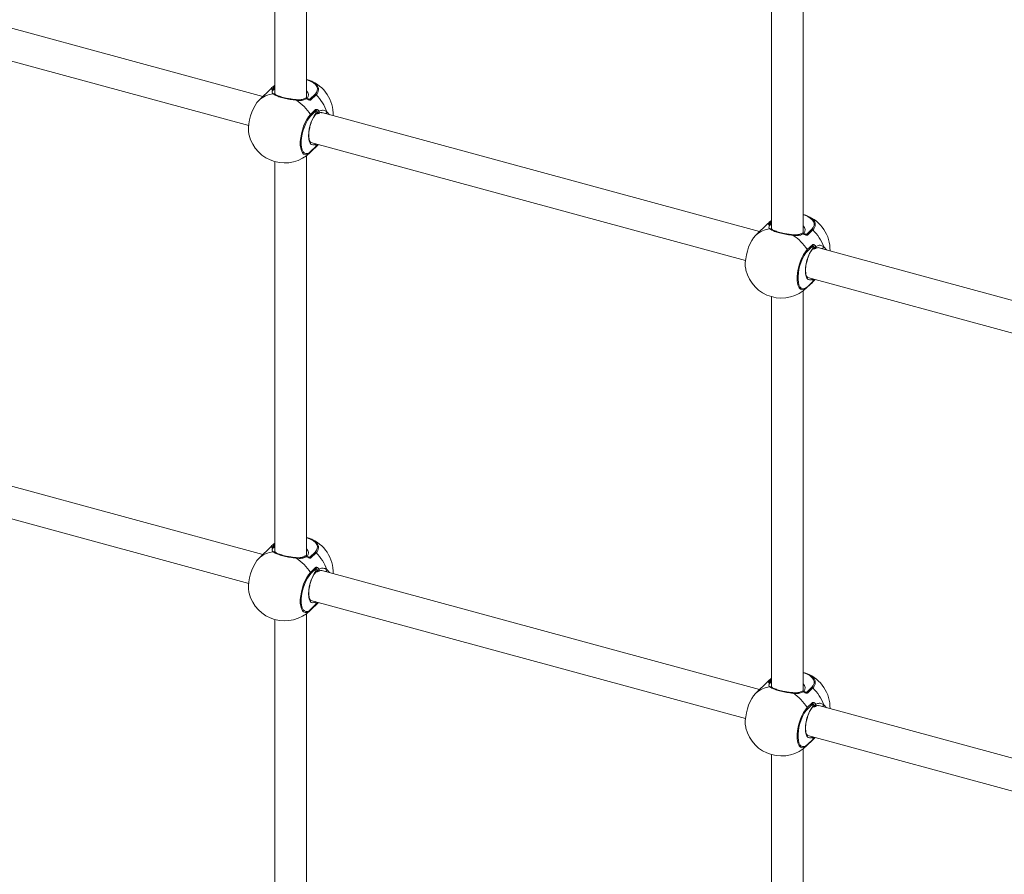
# Model space of a CAD drawing. Units: millimetres. Extents: x -7897 to 13424, y -455 to 9355.
# Drawn here: x 5875 to 6373, y 1611 to 2043 of the extents above; entities that cross this region are included whole.
import ezdxf

# ---------------------------------------------------------------- set-up
doc = ezdxf.new("R2010")
doc.units = ezdxf.units.MM

msp = doc.modelspace()

# ---------------------------------------------------------------- linework, layer by layer
at = {"color": 7, "linetype": 'Continuous', "lineweight": 15}
for p, q in [((6019.68, 2003.99), (6019.68, 2205.61)), ((6003.68, 2202.64), (6003.68, 2005.41)), ((6270.85, 1935.72), (6270.85, 2137.35)), ((6254.85, 2134.38), (6254.85, 1937.14)), ((5997.61, 2004.1), (5776.34, 2064.24)), ((5770.79, 2049.16), (5990.47, 1989.46)), ((6001.79, 2008.19), (5995.72, 2002.26)), ((5995.56, 2002.1), (5995.72, 2002.26)), ((6014.24, 2002.54), (6014.23, 2002.54)), ((6020.06, 2003.15), (6021.43, 2002.78)), ((6021.43, 2002.78), (6024, 2005.28)), ((6024.53, 2004.96), (6021.96, 2002.46)), ((6021.74, 1994.98), (6024.3, 1997.49)), ((6024.48, 1996.93), (6021.91, 1994.42)), ((6024.48, 1995.59), (6024.48, 1996.93)), ((6248.78, 1935.84), (6027.52, 1995.97)), ((6021.57, 1975.79), (6025.75, 1979.87)), ((6024.3, 1978.46), (6021.74, 1975.95)), ((6021.91, 1976.42), (6024.48, 1978.92)), ((6021.96, 1980.9), (6241.65, 1921.2)), ((6019.68, 1772.55), (6019.68, 1974.18)), ((6021.74, 1975.95), (6021.57, 1975.79)), ((6003.68, 1971.2), (6003.68, 1773.97)), ((6252.97, 1939.92), (6246.9, 1934)), ((6272.61, 1934.51), (6275.17, 1937.02)), ((6275.71, 1936.7), (6273.14, 1934.2)), ((6246.73, 1933.83), (6246.9, 1934)), ((6265.42, 1934.28), (6265.41, 1934.28)), ((6271.23, 1934.89), (6272.61, 1934.51)), ((6272.91, 1926.72), (6275.48, 1929.22)), ((6275.65, 1928.66), (6273.09, 1926.16)), ((6275.65, 1927.33), (6275.65, 1928.66)), ((6499.96, 1867.57), (6278.69, 1927.71)), ((6273.14, 1912.64), (6492.82, 1852.93)), ((6272.74, 1907.52), (6276.93, 1911.61)), ((6272.91, 1907.69), (6272.74, 1907.52)), ((6275.48, 1910.19), (6272.91, 1907.69)), ((6273.09, 1908.16), (6275.65, 1910.66)), ((6254.85, 1902.94), (6254.85, 1705.71)), ((6270.85, 1704.29), (6270.85, 1905.91)), ((5997.61, 1772.67), (5776.34, 1832.8)), ((5770.79, 1817.73), (5990.47, 1758.02)), ((6001.79, 1776.75), (5995.72, 1770.83)), ((6021.43, 1771.34), (6024, 1773.85)), ((6024.53, 1773.53), (6021.96, 1771.02)), ((5995.56, 1770.66), (5995.72, 1770.83)), ((6014.24, 1771.11), (6014.23, 1771.11)), ((6020.06, 1771.71), (6021.43, 1771.34)), ((6021.74, 1763.55), (6024.3, 1766.05)), ((6024.48, 1765.49), (6021.91, 1762.98)), ((6024.48, 1764.16), (6024.48, 1765.49)), ((6248.78, 1704.4), (6027.52, 1764.54)), ((6021.57, 1744.35), (6025.75, 1748.44)), ((6021.91, 1744.98), (6024.48, 1747.49)), ((6021.96, 1749.47), (6241.65, 1689.76)), ((6019.68, 1541.12), (6019.68, 1742.74)), ((6021.74, 1744.52), (6021.57, 1744.35)), ((6024.3, 1747.02), (6021.74, 1744.52)), ((6003.68, 1739.77), (6003.68, 1542.54)), ((6252.97, 1708.49), (6246.9, 1702.57)), ((6246.73, 1702.4), (6246.9, 1702.57)), ((6265.42, 1702.84), (6265.41, 1702.85)), ((6271.23, 1703.45), (6272.61, 1703.08)), ((6272.61, 1703.08), (6275.17, 1705.58)), ((6275.71, 1705.27), (6273.14, 1702.76)), ((6272.91, 1695.28), (6275.48, 1697.79)), ((6275.65, 1697.23), (6273.09, 1694.72)), ((6275.65, 1695.89), (6275.65, 1697.23)), ((6499.96, 1636.14), (6278.69, 1696.27)), ((6272.74, 1676.09), (6276.93, 1680.17)), ((6275.48, 1678.76), (6272.91, 1676.25)), ((6273.09, 1676.72), (6275.65, 1679.23)), ((6273.14, 1681.2), (6492.82, 1621.5)), ((6270.85, 1472.85), (6270.85, 1674.48)), ((6272.91, 1676.25), (6272.74, 1676.09)), ((6254.85, 1671.51), (6254.85, 1474.27))]:
    msp.add_line(p, q, dxfattribs=at)
at = {"color": 8, "linetype": 'Continuous', "lineweight": 15}
for p, q in [((6002.33, 2007.8), (6003.68, 2009.11)), ((6003.68, 2008.62), (6002.86, 2007.82)), ((6002.86, 2007.82), (6003.38, 2007.68)), ((6019.92, 2003.17), (6020.06, 2003.15)), ((6030, 1996.43), (6031.39, 1994.92)), ((6024.48, 1978.92), (6024.48, 1980.22)), ((6253.5, 1939.53), (6254.85, 1940.85)), ((6254.85, 1940.36), (6254.03, 1939.56)), ((6254.03, 1939.56), (6254.55, 1939.42)), ((6271.09, 1934.9), (6271.23, 1934.89)), ((6281.18, 1928.17), (6282.57, 1926.65)), ((6275.65, 1910.66), (6275.65, 1911.95)), ((6002.33, 1776.36), (6003.68, 1777.68)), ((6003.68, 1777.19), (6002.86, 1776.39)), ((6002.86, 1776.39), (6003.38, 1776.25)), ((6019.92, 1771.73), (6020.06, 1771.71)), ((6030, 1765), (6031.39, 1763.48)), ((6024.48, 1747.49), (6024.48, 1748.78)), ((6253.5, 1708.1), (6254.85, 1709.41)), ((6254.85, 1708.92), (6254.03, 1708.12)), ((6254.03, 1708.12), (6254.55, 1707.98)), ((6271.09, 1703.47), (6271.23, 1703.45)), ((6281.18, 1696.73), (6282.57, 1695.22)), ((6275.65, 1679.23), (6275.65, 1680.52))]:
    msp.add_line(p, q, dxfattribs=at)
at = {"color": 8, "linetype": 'Continuous', "lineweight": 15, "flags": 128}
for points in [[(6024, 2005.28), (6024.74, 2006.2), (6025.14, 2007.18), (6025.19, 2008.18), (6024.88, 2009.16), (6024.22, 2010.1), (6023.24, 2010.96), (6021.97, 2011.71), (6020.45, 2012.33), (6019.68, 2012.57)], [(6014.47, 2002.26), (6014.41, 2002.4), (6014.34, 2002.5), (6014.27, 2002.54), (6014.24, 2002.54)], [(6019.76, 2003.24), (6019.76, 2003.24), (6019.77, 2003.22), (6019.78, 2003.18), (6019.77, 2003.13), (6019.75, 2003.06), (6019.72, 2002.98)], [(6275.17, 1937.02), (6275.92, 1937.94), (6276.32, 1938.91), (6276.36, 1939.91), (6276.05, 1940.9), (6275.39, 1941.84), (6274.41, 1942.7), (6273.14, 1943.45), (6271.62, 1944.07), (6270.85, 1944.31)], [(6265.64, 1934), (6265.59, 1934.14), (6265.52, 1934.23), (6265.44, 1934.28), (6265.42, 1934.28)], [(6270.94, 1934.97), (6270.94, 1934.97), (6270.95, 1934.95), (6270.95, 1934.92), (6270.94, 1934.87), (6270.92, 1934.8), (6270.89, 1934.72)], [(6024, 1773.85), (6024.74, 1774.77), (6025.14, 1775.74), (6025.19, 1776.74), (6024.88, 1777.73), (6024.22, 1778.67), (6023.24, 1779.53), (6021.97, 1780.28), (6020.45, 1780.9), (6019.68, 1781.13)], [(6014.47, 1770.83), (6014.41, 1770.97), (6014.34, 1771.06), (6014.27, 1771.11), (6014.24, 1771.11)], [(6019.76, 1771.8), (6019.76, 1771.8), (6019.77, 1771.78), (6019.78, 1771.75), (6019.77, 1771.7), (6019.75, 1771.63), (6019.72, 1771.55)], [(6275.17, 1705.58), (6275.92, 1706.5), (6276.32, 1707.48), (6276.36, 1708.48), (6276.05, 1709.46), (6275.39, 1710.4), (6274.41, 1711.26), (6273.14, 1712.01), (6271.62, 1712.63), (6270.85, 1712.87)], [(6265.64, 1702.56), (6265.59, 1702.7), (6265.52, 1702.8), (6265.44, 1702.84), (6265.42, 1702.84)], [(6270.94, 1703.54), (6270.94, 1703.54), (6270.95, 1703.52), (6270.95, 1703.48), (6270.94, 1703.43), (6270.92, 1703.37), (6270.89, 1703.28)]]:
    msp.add_lwpolyline(points, dxfattribs=at)
at = {"color": 7, "linetype": 'Continuous', "lineweight": 15, "flags": 128}
for points in [[(5995.56, 2002.1), (5994.6, 2001.01), (5993.69, 1999.63), (5992.83, 1998.01), (5992.07, 1996.21), (5991.42, 1994.28), (5990.92, 1992.3), (5990.57, 1990.32), (5990.4, 1988.43), (5990.4, 1986.67), (5990.57, 1985.12), (5990.7, 1984.55)], [(6021.74, 1975.95), (6020.78, 1975.19), (6019.86, 1974.77), (6019.01, 1974.72), (6018.25, 1975.03), (6017.6, 1975.7), (6017.1, 1976.7), (6016.75, 1978), (6016.58, 1979.56), (6016.58, 1981.31), (6016.75, 1983.21), (6017.1, 1985.18), (6017.6, 1987.17), (6018.25, 1989.09), (6019.01, 1990.9), (6019.86, 1992.51), (6020.78, 1993.89), (6021.74, 1994.98)], [(6021.91, 1994.42), (6021.01, 1993.39), (6020.14, 1992.08), (6019.33, 1990.55), (6018.61, 1988.85), (6018, 1987.03), (6017.53, 1985.15), (6017.2, 1983.28), (6017.03, 1981.49), (6017.03, 1979.83), (6017.2, 1978.36), (6017.53, 1977.13), (6018, 1976.18), (6018.61, 1975.55), (6019.33, 1975.25), (6020.14, 1975.3), (6021.01, 1975.69), (6021.91, 1976.42)], [(6024.48, 1980.26), (6023.63, 1979.77), (6022.83, 1979.65), (6022.12, 1979.91), (6021.54, 1980.54), (6021.11, 1981.51), (6020.84, 1982.77), (6020.75, 1984.28), (6020.84, 1985.97), (6021.11, 1987.76), (6021.54, 1989.57), (6022.12, 1991.34), (6022.83, 1992.98), (6023.63, 1994.41), (6024.48, 1995.59)], [(6246.73, 1933.83), (6245.78, 1932.74), (6244.86, 1931.36), (6244, 1929.75), (6243.24, 1927.94), (6242.6, 1926.02), (6242.09, 1924.03), (6241.75, 1922.06), (6241.57, 1920.16), (6241.57, 1918.41), (6241.75, 1916.85), (6241.87, 1916.29)], [(6272.91, 1907.69), (6271.96, 1906.92), (6271.04, 1906.51), (6270.18, 1906.45), (6269.42, 1906.77), (6268.78, 1907.44), (6268.27, 1908.44), (6267.93, 1909.74), (6267.75, 1911.29), (6267.75, 1913.05), (6267.93, 1914.94), (6268.27, 1916.92), (6268.78, 1918.9), (6269.42, 1920.83), (6270.18, 1922.63), (6271.04, 1924.25), (6271.96, 1925.63), (6272.91, 1926.72)], [(6275.65, 1911.99), (6274.8, 1911.5), (6274, 1911.39), (6273.3, 1911.65), (6272.72, 1912.28), (6272.28, 1913.24), (6272.01, 1914.51), (6271.92, 1916.02), (6272.01, 1917.7), (6272.28, 1919.49), (6272.72, 1921.31), (6273.3, 1923.08), (6274, 1924.71), (6274.8, 1926.15), (6275.65, 1927.33)], [(6273.09, 1926.16), (6272.19, 1925.12), (6271.32, 1923.82), (6270.51, 1922.29), (6269.79, 1920.58), (6269.18, 1918.76), (6268.7, 1916.89), (6268.37, 1915.02), (6268.21, 1913.22), (6268.21, 1911.56), (6268.37, 1910.09), (6268.7, 1908.86), (6269.18, 1907.92), (6269.79, 1907.28), (6270.51, 1906.99), (6271.32, 1907.04), (6272.19, 1907.43), (6273.09, 1908.16)], [(5995.56, 1770.66), (5994.6, 1769.57), (5993.69, 1768.19), (5992.83, 1766.58), (5992.07, 1764.77), (5991.42, 1762.85), (5990.92, 1760.86), (5990.57, 1758.89), (5990.4, 1756.99), (5990.4, 1755.24), (5990.57, 1753.68), (5990.7, 1753.11)], [(6021.74, 1744.52), (6020.78, 1743.75), (6019.86, 1743.33), (6019.01, 1743.28), (6018.25, 1743.6), (6017.6, 1744.26), (6017.1, 1745.27), (6016.75, 1746.57), (6016.58, 1748.12), (6016.58, 1749.88), (6016.75, 1751.77), (6017.1, 1753.75), (6017.6, 1755.73), (6018.25, 1757.66), (6019.01, 1759.46), (6019.86, 1761.08), (6020.78, 1762.46), (6021.74, 1763.55)], [(6021.91, 1762.98), (6021.01, 1761.95), (6020.14, 1760.65), (6019.33, 1759.12), (6018.61, 1757.41), (6018, 1755.59), (6017.53, 1753.71), (6017.2, 1751.85), (6017.03, 1750.05), (6017.03, 1748.39), (6017.2, 1746.92), (6017.53, 1745.69), (6018, 1744.74), (6018.61, 1744.11), (6019.33, 1743.81), (6020.14, 1743.86), (6021.01, 1744.26), (6021.91, 1744.98)], [(6024.48, 1748.82), (6023.63, 1748.33), (6022.83, 1748.22), (6022.12, 1748.48), (6021.54, 1749.11), (6021.11, 1750.07), (6020.84, 1751.34), (6020.75, 1752.85), (6020.84, 1754.53), (6021.11, 1756.32), (6021.54, 1758.14), (6022.12, 1759.9), (6022.83, 1761.54), (6023.63, 1762.98), (6024.48, 1764.16)], [(6246.73, 1702.4), (6245.78, 1701.31), (6244.86, 1699.93), (6244, 1698.31), (6243.24, 1696.51), (6242.6, 1694.58), (6242.09, 1692.6), (6241.75, 1690.62), (6241.57, 1688.73), (6241.57, 1686.97), (6241.75, 1685.42), (6241.87, 1684.85)], [(6272.91, 1676.25), (6271.96, 1675.49), (6271.04, 1675.07), (6270.18, 1675.02), (6269.42, 1675.33), (6268.78, 1676), (6268.27, 1677), (6267.93, 1678.3), (6267.75, 1679.86), (6267.75, 1681.61), (6267.93, 1683.51), (6268.27, 1685.48), (6268.78, 1687.47), (6269.42, 1689.39), (6270.18, 1691.2), (6271.04, 1692.81), (6271.96, 1694.19), (6272.91, 1695.28)], [(6273.09, 1694.72), (6272.19, 1693.69), (6271.32, 1692.39), (6270.51, 1690.85), (6269.79, 1689.15), (6269.18, 1687.33), (6268.7, 1685.45), (6268.37, 1683.58), (6268.21, 1681.79), (6268.21, 1680.13), (6268.37, 1678.66), (6268.7, 1677.43), (6269.18, 1676.48), (6269.79, 1675.85), (6270.51, 1675.55), (6271.32, 1675.6), (6272.19, 1675.99), (6273.09, 1676.72)], [(6275.65, 1680.56), (6274.8, 1680.07), (6274, 1679.95), (6273.3, 1680.21), (6272.72, 1680.84), (6272.28, 1681.81), (6272.01, 1683.07), (6271.92, 1684.58), (6272.01, 1686.27), (6272.28, 1688.06), (6272.72, 1689.87), (6273.3, 1691.64), (6274, 1693.28), (6274.8, 1694.72), (6275.65, 1695.89)]]:
    msp.add_lwpolyline(points, dxfattribs=at)
at = {"color": 7, "linetype": 'Continuous', "lineweight": 15}
for centre, radius, start, end in [((6017.4, 2002.23), 10.76, 47.4979, 77.7498), ((6014.71, 1994.95), 18.5, 358.3863, 68.9563), ((6014.71, 1994.95), 18.5, 126.613, 134.305), ((6002.63, 2007.07), 0.784, 73.1338, 112.7378), ((6003.4, 2006.68), 1, 74.7955, 99.3312), ((6008.65, 1989.03), 18.5, 134.305, 135.5913), ((6001.39, 1981.94), 24.16, 32.6594, 57.2454), ((6019.26, 2002.37), 1, 74.7955, 126.0165), ((6019.26, 2002.37), 1, 59.984, 74.7955), ((6021.1, 2001.61), 1.21, 44.5152, 73.993), ((6023.66, 2004.11), 1.21, 44.5152, 73.993), ((6008.27, 1988.51), 23.13, 20.0241, 45.3415), ((6023.42, 1996.9), 1.06, 1.311, 33.5761), ((6024.37, 1997.58), 1.95, 299.8236, 331.0213), ((6020.85, 1994.4), 1.06, 1.311, 33.5761), ((6025.32, 1996.4), 1, 268.6749, 306.0809), ((6008.65, 1989.03), 18.5, 193.9997, 314.305), ((6021.26, 1976.4), 0.656, 316.9035, 1.5853), ((6023.82, 1978.91), 0.656, 316.9035, 1.5853), ((6265.89, 1926.68), 18.5, 126.613, 134.305), ((6268.57, 1933.97), 10.76, 47.4973, 77.7505), ((6265.89, 1926.68), 18.5, 358.3863, 68.9563), ((6253.81, 1938.81), 0.784, 73.1374, 112.7415), ((6254.57, 1938.42), 1, 74.7955, 99.3312), ((6274.84, 1935.85), 1.21, 44.506, 73.9967), ((6259.45, 1920.25), 23.13, 20.0229, 45.3427), ((6259.82, 1920.76), 18.5, 134.305, 135.5913), ((6252.57, 1913.68), 24.16, 32.6586, 57.2456), ((6270.44, 1934.11), 1, 74.7955, 126.0165), ((6270.44, 1934.11), 1, 59.984, 74.7955), ((6272.27, 1933.35), 1.21, 44.506, 73.9967), ((6272.03, 1926.13), 1.06, 1.3341, 33.5888), ((6274.59, 1928.64), 1.06, 1.3341, 33.5888), ((6276.49, 1928.14), 1, 268.6749, 306.0809), ((6275.54, 1929.32), 1.95, 299.8329, 331.012), ((6259.82, 1920.76), 18.5, 193.9997, 314.305), ((6272.43, 1908.14), 0.656, 316.879, 1.5598), ((6275, 1910.64), 0.656, 316.879, 1.5598), ((6014.71, 1763.51), 18.5, 126.613, 134.305), ((6017.4, 1770.79), 10.76, 47.4979, 77.7498), ((6014.71, 1763.51), 18.5, 358.3863, 68.9563), ((6002.63, 1775.64), 0.785, 73.1427, 112.7289), ((6003.4, 1775.25), 1, 74.7955, 99.3312), ((6023.66, 1772.68), 1.21, 44.5219, 73.9863), ((6008.27, 1757.08), 23.13, 20.0241, 45.3415), ((6008.65, 1757.59), 18.5, 134.305, 135.5913), ((6001.39, 1750.51), 24.16, 32.6591, 57.2453), ((6019.26, 1770.94), 1, 74.7955, 126.0165), ((6019.26, 1770.94), 1, 59.984, 74.7955), ((6021.1, 1770.17), 1.21, 44.5219, 73.9863), ((6020.85, 1762.96), 1.06, 1.3072, 33.5829), ((6023.42, 1765.47), 1.06, 1.3072, 33.5829), ((6025.32, 1764.97), 1, 268.6749, 306.0809), ((6024.37, 1766.15), 1.95, 299.8215, 331.0194), ((6008.65, 1757.59), 18.5, 193.9997, 314.305), ((6023.82, 1747.47), 0.656, 316.9136, 1.5793), ((6021.26, 1744.97), 0.656, 316.9136, 1.5793), ((6268.57, 1702.53), 10.76, 47.4973, 77.7505), ((6265.89, 1695.25), 18.5, 358.3863, 68.9563), ((6265.89, 1695.25), 18.5, 126.613, 134.305), ((6253.81, 1707.37), 0.785, 73.1462, 112.7327), ((6254.57, 1706.98), 1, 74.7955, 99.3312), ((6259.82, 1689.33), 18.5, 134.305, 135.5913), ((6252.57, 1682.24), 24.16, 32.6583, 57.2455), ((6270.44, 1702.67), 1, 74.7955, 126.0165), ((6270.44, 1702.67), 1, 59.984, 74.7955), ((6272.27, 1701.91), 1.21, 44.5127, 73.99), ((6274.84, 1704.42), 1.21, 44.5127, 73.99), ((6259.45, 1688.81), 23.13, 20.0229, 45.3427), ((6274.59, 1697.2), 1.06, 1.3303, 33.5956), ((6272.03, 1694.7), 1.06, 1.3303, 33.5956), ((6276.49, 1696.7), 1, 268.6749, 306.0809), ((6275.54, 1697.88), 1.95, 299.8308, 331.0101), ((6259.82, 1689.33), 18.5, 193.9997, 314.305), ((6275, 1679.21), 0.656, 316.8891, 1.5539), ((6272.43, 1676.7), 0.656, 316.8891, 1.5539)]:
    msp.add_arc(centre, radius, start, end, dxfattribs=at)
at = {"color": 8, "linetype": 'Continuous', "lineweight": 15}
for centre, radius, start, end in [((6009.28, 2000.5), 10.73, 121.4815, 134.2794), ((6003.34, 2007.03), 0.652, 99.5494, 127.7754), ((6003.22, 2006.61), 0.971, 61.9331, 106.5974), ((6017.84, 2004.86), 2.8, 322.4175, 48.8688), ((6022.23, 2007.63), 3.52, 310.8042, 46.1879), ((6003.73, 1993.84), 11.62, 94.4686, 133.5457), ((6003.21, 2004.61), 0.906, 51.6709, 114.9914), ((6019.08, 2002.47), 0.813, 38.721, 120.2791), ((6025.34, 1996.22), 0.848, 312.1519, 29.1654), ((6028.78, 1996.62), 1.24, 294.6994, 351.4744), ((6023.92, 1995.54), 0.56, 321.4627, 5.6019), ((6023.13, 1995.85), 2.21, 348.3522, 1.0149), ((6273.41, 1939.36), 3.52, 310.8011, 46.1911), ((6254.91, 1925.58), 11.62, 94.4693, 133.5451), ((6260.46, 1932.23), 10.74, 121.4839, 134.2728), ((6254.38, 1936.34), 0.907, 51.6823, 114.9781), ((6254.52, 1938.76), 0.653, 99.5749, 127.7499), ((6254.4, 1938.35), 0.971, 61.9331, 106.5974), ((6269.01, 1936.59), 2.8, 322.4191, 48.8671), ((6270.26, 1934.21), 0.813, 38.725, 120.2742), ((6275.09, 1927.27), 0.562, 321.5596, 5.505), ((6274.29, 1927.59), 2.23, 348.4067, 0.9604), ((6276.51, 1927.96), 0.848, 312.1824, 29.1467), ((6279.95, 1928.35), 1.24, 294.6964, 351.4873), ((6009.28, 1769.07), 10.73, 121.4805, 134.2824), ((6022.23, 1776.19), 3.52, 310.8042, 46.1879), ((6003.73, 1762.4), 11.62, 94.4687, 133.5463), ((6003.21, 1773.17), 0.907, 51.6806, 114.9817), ((6003.34, 1775.59), 0.652, 99.5494, 127.7754), ((6003.22, 1775.17), 0.972, 61.9677, 106.5629), ((6017.84, 1773.42), 2.8, 322.4175, 48.8688), ((6019.08, 1771.04), 0.814, 38.7556, 120.2445), ((6023.92, 1764.1), 0.56, 321.462, 5.5987), ((6023.14, 1764.41), 2.21, 348.3459, 1.0213), ((6025.34, 1764.79), 0.848, 312.1512, 29.166), ((6028.78, 1765.18), 1.24, 294.7025, 351.4743), ((6260.46, 1700.8), 10.74, 121.4829, 134.2758), ((6254.52, 1707.33), 0.653, 99.5749, 127.7499), ((6254.4, 1706.91), 0.972, 61.9677, 106.5629), ((6273.41, 1707.93), 3.52, 310.8011, 46.1911), ((6254.91, 1694.14), 11.62, 94.4694, 133.5456), ((6254.38, 1704.91), 0.907, 51.692, 114.9684), ((6270.26, 1702.77), 0.814, 38.7596, 120.2396), ((6269.01, 1705.16), 2.8, 322.4191, 48.8671), ((6275.09, 1695.84), 0.562, 321.5589, 5.5018), ((6274.29, 1696.15), 2.22, 348.4007, 0.9665), ((6276.51, 1696.52), 0.848, 312.1817, 29.1473), ((6279.95, 1696.92), 1.24, 294.6995, 351.4871)]:
    msp.add_arc(centre, radius, start, end, dxfattribs=at)
at = {"color": 7, "linetype": 'Continuous', "lineweight": 15}
for points, knots in [([(6002.21, 2007.49), (6002.2, 2007.5), (6002.16, 2007.52), (6002.16, 2007.59), (6002.25, 2007.71), (6002.32, 2007.78), (6002.33, 2007.8)], [0, 0, 0, 0, 0.1532672, 0.5775441, 0.9297696, 1, 1, 1, 1]), ([(6002.95, 2007.54), (6002.73, 2007.5), (6002.4, 2007.45), (6002.26, 2007.48), (6002.21, 2007.49)], [0, 0, 0, 0, 0.6649323, 1, 1, 1, 1]), ([(6002.83, 2005.43), (6002.57, 2005.69), (6002.05, 2006.2), (6002.46, 2006.99), (6002.9, 2007.49), (6002.95, 2007.54)], [0, 0, 0, 0, 0.474543, 0.942933, 1, 1, 1, 1]), ([(6003.25, 2007.67), (6003.19, 2007.66), (6003.03, 2007.64), (6002.9, 2007.62), (6002.89, 2007.62), (6002.89, 2007.62)], [0, 0, 0, 0, 0.3263866, 0.7968402, 1, 1, 1, 1]), ([(6014.47, 2002.26), (6013.46, 2002.38), (6011.45, 2002.61), (6008.34, 2003.24), (6005.68, 2004), (6003.78, 2004.77), (6003.12, 2005.23), (6002.83, 2005.43)], [0, 0, 0, 0, 0.213616, 0.427544, 0.634746, 0.839104, 1, 1, 1, 1]), ([(6003.77, 2005.32), (6003.71, 2005.38), (6003.66, 2005.45), (6003.66, 2005.42), (6003.66, 2005.42)], [0, 0, 0, 0, 0.96096, 1, 1, 1, 1]), ([(6014.24, 2002.55), (6013.95, 2002.58), (6013.17, 2002.65), (6011.77, 2002.85), (6010.16, 2003.13), (6008.61, 2003.46), (6007.19, 2003.84), (6005.95, 2004.24), (6004.91, 2004.66), (6004.21, 2005.01), (6003.83, 2005.26), (6003.77, 2005.32), (6003.77, 2005.32)], [0, 0, 0, 0, 0.0678149, 0.1910851, 0.3120379, 0.4309805, 0.5480964, 0.664734, 0.7802293, 0.8957008, 0.9946472, 1, 1, 1, 1]), ([(6018.67, 2003.19), (6018.46, 2003.06), (6018.02, 2002.78), (6017.05, 2002.53), (6015.82, 2002.45), (6014.86, 2002.47), (6014.31, 2002.54), (6014.24, 2002.55)], [0, 0, 0, 0, 0.211314, 0.461103, 0.71118, 0.967127, 1, 1, 1, 1]), ([(6019.72, 2002.98), (6019.11, 2002.69), (6017.9, 2002.09), (6015.93, 2002.11), (6014.75, 2002.23), (6014.47, 2002.26)], [0, 0, 0, 0, 0.429687, 0.863783, 1, 1, 1, 1]), ([(6019.67, 2004.02), (6019.67, 2004), (6019.72, 2003.78), (6019.62, 2003.56), (6019.53, 2003.35)], [0, 0, 0, 0, 0.067591, 1, 1, 1, 1]), ([(6021.15, 2002.34), (6020.99, 2002.39), (6020.52, 2002.53), (6020.04, 2002.8), (6019.72, 2002.98)], [0, 0, 0, 0, 0.3350677, 1, 1, 1, 1]), ([(6020.76, 2002.78), (6020.75, 2002.78), (6020.68, 2002.8), (6020.45, 2002.88), (6020.12, 2003.03), (6019.87, 2003.18), (6019.76, 2003.24)], [0, 0, 0, 0, 0.033037, 0.274782, 0.678393, 1, 1, 1, 1]), ([(6021.96, 2002.46), (6021.88, 2002.4), (6021.79, 2002.34), (6021.57, 2002.29), (6021.39, 2002.29), (6021.2, 2002.33), (6021.15, 2002.34)], [0, 0, 0, 0, 0.40991, 0.421869, 0.846577, 1, 1, 1, 1]), ([(6024.3, 1997.49), (6024.38, 1997.55), (6024.47, 1997.6), (6024.67, 1997.63), (6024.83, 1997.62), (6024.98, 1997.56), (6025.02, 1997.54)], [0, 0, 0, 0, 0.409898, 0.421893, 0.846484, 1, 1, 1, 1]), ([(6024.48, 1996.93), (6024.5, 1996.94), (6024.54, 1996.97), (6024.64, 1996.97), (6024.82, 1996.85), (6025.08, 1996.49), (6025.24, 1996.12), (6025.34, 1995.89)], [0, 0, 0, 0, 0.056977, 0.128797, 0.27972, 0.546662, 1, 1, 1, 1]), ([(6025.02, 1997.54), (6025.15, 1997.47), (6025.53, 1997.27), (6025.86, 1996.89), (6026.08, 1996.64)], [0, 0, 0, 0, 0.3350632, 1, 1, 1, 1]), ([(6026.08, 1996.64), (6026.62, 1996.89), (6027.7, 1997.39), (6029.13, 1996.99), (6029.84, 1996.54), (6030, 1996.43)], [0, 0, 0, 0, 0.4296853, 0.8637932, 1, 1, 1, 1]), ([(6021.43, 1988.78), (6021.53, 1989.19), (6021.77, 1990.12), (6022.27, 1991.52), (6022.88, 1992.91), (6023.54, 1994.09), (6024.04, 1994.81), (6024.31, 1995.13), (6024.36, 1995.19)], [0, 0, 0, 0, 0.159979, 0.364175, 0.567694, 0.769745, 0.956591, 1, 1, 1, 1]), ([(6024.37, 1995.2), (6024.37, 1995.2), (6024.38, 1995.21), (6024.5, 1995.29), (6024.73, 1995.36), (6025, 1995.4), (6025.21, 1995.4), (6025.3, 1995.4)], [0, 0, 0, 0, 0.174685, 0.386843, 0.593218, 0.816271, 1, 1, 1, 1]), ([(6024.48, 1995.59), (6024.49, 1995.6), (6024.55, 1995.68), (6024.71, 1995.81), (6025.01, 1995.89), (6025.23, 1995.89), (6025.34, 1995.89)], [0, 0, 0, 0, 0.054478, 0.368693, 0.684067, 1, 1, 1, 1]), ([(6025.91, 1995.58), (6026.09, 1995.7), (6026.5, 1995.94), (6027.14, 1996.04), (6027.6, 1995.92), (6027.78, 1995.86)], [0, 0, 0, 0, 0.325969, 0.727439, 1, 1, 1, 1]), ([(6021.95, 1980.92), (6021.89, 1980.94), (6021.76, 1980.98), (6021.46, 1981.33), (6021.17, 1981.97), (6020.96, 1982.9), (6020.85, 1984.05), (6020.87, 1985.4), (6021.03, 1986.88), (6021.22, 1988.03), (6021.4, 1988.66), (6021.43, 1988.78)], [0, 0, 0, 0, 0.120276, 0.233647, 0.354909, 0.474343, 0.595727, 0.719679, 0.845503, 0.972475, 1, 1, 1, 1]), ([(6025.02, 1979.18), (6024.98, 1979.14), (6024.83, 1978.98), (6024.58, 1978.74), (6024.39, 1978.55), (6024.32, 1978.47), (6024.3, 1978.46)], [0, 0, 0, 0, 0.153335, 0.577529, 0.929777, 1, 1, 1, 1]), ([(6025.66, 1979.9), (6025.58, 1979.79), (6025.38, 1979.55), (6025.15, 1979.31), (6025.02, 1979.18)], [0, 0, 0, 0, 0.436813, 1, 1, 1, 1]), ([(6253.38, 1939.23), (6253.37, 1939.23), (6253.33, 1939.26), (6253.33, 1939.33), (6253.42, 1939.45), (6253.49, 1939.52), (6253.5, 1939.53)], [0, 0, 0, 0, 0.153215, 0.577509, 0.92977, 1, 1, 1, 1]), ([(6254.12, 1939.28), (6253.9, 1939.24), (6253.58, 1939.18), (6253.43, 1939.22), (6253.38, 1939.23)], [0, 0, 0, 0, 0.664901, 1, 1, 1, 1]), ([(6254, 1937.16), (6253.74, 1937.42), (6253.23, 1937.93), (6253.63, 1938.72), (6254.07, 1939.22), (6254.12, 1939.28)], [0, 0, 0, 0, 0.474528, 0.942935, 1, 1, 1, 1]), ([(6265.64, 1934), (6264.64, 1934.12), (6262.62, 1934.35), (6259.52, 1934.97), (6256.85, 1935.74), (6254.96, 1936.51), (6254.29, 1936.96), (6254, 1937.16)], [0, 0, 0, 0, 0.213615, 0.427549, 0.634742, 0.839105, 1, 1, 1, 1]), ([(6254.42, 1939.41), (6254.36, 1939.4), (6254.21, 1939.37), (6254.07, 1939.36), (6254.07, 1939.36), (6254.07, 1939.36)], [0, 0, 0, 0, 0.3264817, 0.7968434, 1, 1, 1, 1]), ([(6254.94, 1937.06), (6254.89, 1937.12), (6254.83, 1937.18), (6254.84, 1937.16), (6254.84, 1937.16)], [0, 0, 0, 0, 0.960958, 1, 1, 1, 1]), ([(6265.41, 1934.29), (6265.13, 1934.31), (6264.34, 1934.39), (6262.95, 1934.58), (6261.33, 1934.86), (6259.78, 1935.2), (6258.36, 1935.58), (6257.12, 1935.98), (6256.09, 1936.39), (6255.38, 1936.75), (6255.01, 1937), (6254.95, 1937.05), (6254.95, 1937.05)], [0, 0, 0, 0, 0.067814, 0.191091, 0.312043, 0.430985, 0.5481, 0.664737, 0.780223, 0.895701, 0.994647, 1, 1, 1, 1]), ([(6269.84, 1934.92), (6269.64, 1934.79), (6269.2, 1934.51), (6268.22, 1934.27), (6267, 1934.18), (6266.04, 1934.21), (6265.48, 1934.28), (6265.42, 1934.29)], [0, 0, 0, 0, 0.211315, 0.46111, 0.711187, 0.967112, 1, 1, 1, 1]), ([(6270.89, 1934.72), (6270.29, 1934.42), (6269.07, 1933.83), (6267.1, 1933.85), (6265.92, 1933.97), (6265.64, 1934)], [0, 0, 0, 0, 0.429695, 0.863794, 1, 1, 1, 1]), ([(6270.85, 1935.76), (6270.85, 1935.74), (6270.89, 1935.52), (6270.8, 1935.3), (6270.71, 1935.09)], [0, 0, 0, 0, 0.0675891, 1, 1, 1, 1]), ([(6272.33, 1934.08), (6272.17, 1934.12), (6271.69, 1934.26), (6271.21, 1934.54), (6270.89, 1934.72)], [0, 0, 0, 0, 0.335118, 1, 1, 1, 1]), ([(6271.94, 1934.52), (6271.93, 1934.52), (6271.85, 1934.53), (6271.62, 1934.62), (6271.3, 1934.77), (6271.05, 1934.91), (6270.94, 1934.98)], [0, 0, 0, 0, 0.033001, 0.274737, 0.678405, 1, 1, 1, 1]), ([(6273.14, 1934.2), (6273.05, 1934.14), (6272.97, 1934.08), (6272.74, 1934.03), (6272.56, 1934.03), (6272.38, 1934.07), (6272.33, 1934.08)], [0, 0, 0, 0, 0.409905, 0.421897, 0.846572, 1, 1, 1, 1]), ([(6272.6, 1920.51), (6272.71, 1920.92), (6272.94, 1921.85), (6273.44, 1923.25), (6274.06, 1924.64), (6274.72, 1925.83), (6275.22, 1926.54), (6275.48, 1926.86), (6275.53, 1926.92)], [0, 0, 0, 0, 0.159978, 0.364175, 0.567694, 0.769744, 0.956591, 1, 1, 1, 1]), ([(6275.48, 1929.22), (6275.56, 1929.28), (6275.64, 1929.34), (6275.85, 1929.37), (6276, 1929.35), (6276.15, 1929.29), (6276.19, 1929.28)], [0, 0, 0, 0, 0.409937, 0.421883, 0.846521, 1, 1, 1, 1]), ([(6275.55, 1926.93), (6275.55, 1926.94), (6275.55, 1926.94), (6275.67, 1927.02), (6275.9, 1927.1), (6276.18, 1927.14), (6276.38, 1927.13), (6276.47, 1927.13)], [0, 0, 0, 0, 0.174658, 0.386817, 0.593168, 0.81627, 1, 1, 1, 1]), ([(6275.65, 1928.66), (6275.67, 1928.68), (6275.71, 1928.71), (6275.82, 1928.7), (6275.99, 1928.58), (6276.25, 1928.23), (6276.41, 1927.86), (6276.52, 1927.62)], [0, 0, 0, 0, 0.05697, 0.128799, 0.279706, 0.546665, 1, 1, 1, 1]), ([(6275.65, 1927.33), (6275.66, 1927.34), (6275.72, 1927.42), (6275.89, 1927.54), (6276.18, 1927.63), (6276.4, 1927.62), (6276.52, 1927.62)], [0, 0, 0, 0, 0.054472, 0.368643, 0.683998, 1, 1, 1, 1]), ([(6276.19, 1929.28), (6276.32, 1929.21), (6276.71, 1929.01), (6277.03, 1928.63), (6277.25, 1928.37)], [0, 0, 0, 0, 0.335085, 1, 1, 1, 1]), ([(6277.09, 1927.32), (6277.27, 1927.43), (6277.68, 1927.68), (6278.31, 1927.78), (6278.77, 1927.65), (6278.96, 1927.6)], [0, 0, 0, 0, 0.325969, 0.727439, 1, 1, 1, 1]), ([(6277.25, 1928.37), (6277.79, 1928.62), (6278.88, 1929.13), (6280.3, 1928.73), (6281.01, 1928.28), (6281.18, 1928.17)], [0, 0, 0, 0, 0.429687, 0.863793, 1, 1, 1, 1]), ([(6273.13, 1912.65), (6273.06, 1912.67), (6272.94, 1912.72), (6272.64, 1913.06), (6272.35, 1913.7), (6272.13, 1914.63), (6272.02, 1915.79), (6272.04, 1917.14), (6272.2, 1918.62), (6272.4, 1919.77), (6272.57, 1920.4), (6272.6, 1920.51)], [0, 0, 0, 0, 0.120272, 0.233644, 0.354907, 0.474341, 0.595726, 0.719678, 0.845502, 0.972475, 1, 1, 1, 1]), ([(6276.19, 1910.91), (6276.15, 1910.87), (6276, 1910.72), (6275.76, 1910.47), (6275.57, 1910.28), (6275.49, 1910.21), (6275.48, 1910.19)], [0, 0, 0, 0, 0.153294, 0.577526, 0.929776, 1, 1, 1, 1]), ([(6276.84, 1911.63), (6276.75, 1911.53), (6276.56, 1911.29), (6276.32, 1911.05), (6276.19, 1910.91)], [0, 0, 0, 0, 0.436755, 1, 1, 1, 1]), ([(6002.21, 1776.05), (6002.2, 1776.06), (6002.16, 1776.08), (6002.16, 1776.16), (6002.25, 1776.28), (6002.32, 1776.35), (6002.33, 1776.36)], [0, 0, 0, 0, 0.153267, 0.577545, 0.929771, 1, 1, 1, 1]), ([(6002.95, 1776.11), (6002.73, 1776.07), (6002.4, 1776.01), (6002.26, 1776.04), (6002.21, 1776.05)], [0, 0, 0, 0, 0.664921, 1, 1, 1, 1]), ([(6002.83, 1773.99), (6002.57, 1774.25), (6002.05, 1774.76), (6002.46, 1775.55), (6002.9, 1776.05), (6002.95, 1776.11)], [0, 0, 0, 0, 0.474543, 0.942934, 1, 1, 1, 1]), ([(6014.47, 1770.83), (6013.46, 1770.94), (6011.45, 1771.18), (6008.34, 1771.8), (6005.68, 1772.57), (6003.78, 1773.34), (6003.12, 1773.79), (6002.83, 1773.99)], [0, 0, 0, 0, 0.213616, 0.427544, 0.634747, 0.839105, 1, 1, 1, 1]), ([(6003.25, 1776.24), (6003.19, 1776.23), (6003.03, 1776.2), (6002.9, 1776.19), (6002.89, 1776.19), (6002.89, 1776.19)], [0, 0, 0, 0, 0.326376, 0.796815, 1, 1, 1, 1]), ([(6003.77, 1773.88), (6003.71, 1773.95), (6003.66, 1774.01), (6003.66, 1773.99), (6003.66, 1773.99)], [0, 0, 0, 0, 0.960959, 1, 1, 1, 1]), ([(6014.24, 1771.12), (6013.95, 1771.14), (6013.17, 1771.22), (6011.77, 1771.41), (6010.16, 1771.69), (6008.61, 1772.03), (6007.19, 1772.41), (6005.95, 1772.81), (6004.91, 1773.22), (6004.21, 1773.58), (6003.83, 1773.83), (6003.77, 1773.88), (6003.77, 1773.88)], [0, 0, 0, 0, 0.067814, 0.191085, 0.312037, 0.43098, 0.548095, 0.664733, 0.780228, 0.895699, 0.994645, 1, 1, 1, 1]), ([(6019.67, 1772.58), (6019.67, 1772.57), (6019.72, 1772.35), (6019.62, 1772.13), (6019.53, 1771.92)], [0, 0, 0, 0, 0.067597, 1, 1, 1, 1]), ([(6018.67, 1771.75), (6018.46, 1771.62), (6018.02, 1771.34), (6017.05, 1771.1), (6015.82, 1771.01), (6014.86, 1771.04), (6014.31, 1771.11), (6014.24, 1771.11)], [0, 0, 0, 0, 0.211316, 0.461105, 0.711182, 0.967129, 1, 1, 1, 1]), ([(6019.72, 1771.55), (6019.11, 1771.25), (6017.9, 1770.66), (6015.93, 1770.68), (6014.75, 1770.8), (6014.47, 1770.83)], [0, 0, 0, 0, 0.429687, 0.863783, 1, 1, 1, 1]), ([(6021.15, 1770.9), (6020.99, 1770.95), (6020.52, 1771.09), (6020.04, 1771.37), (6019.72, 1771.55)], [0, 0, 0, 0, 0.335079, 1, 1, 1, 1]), ([(6020.76, 1771.34), (6020.75, 1771.35), (6020.68, 1771.36), (6020.45, 1771.45), (6020.12, 1771.6), (6019.87, 1771.74), (6019.76, 1771.81)], [0, 0, 0, 0, 0.033062, 0.2748, 0.678376, 1, 1, 1, 1]), ([(6021.96, 1771.02), (6021.88, 1770.97), (6021.79, 1770.9), (6021.57, 1770.86), (6021.39, 1770.86), (6021.2, 1770.9), (6021.15, 1770.9)], [0, 0, 0, 0, 0.409906, 0.421865, 0.846576, 1, 1, 1, 1]), ([(6021.43, 1757.34), (6021.53, 1757.75), (6021.77, 1758.68), (6022.27, 1760.08), (6022.88, 1761.47), (6023.54, 1762.65), (6024.04, 1763.37), (6024.31, 1763.69), (6024.36, 1763.75)], [0, 0, 0, 0, 0.159984, 0.36418, 0.567694, 0.769746, 0.956591, 1, 1, 1, 1]), ([(6024.3, 1766.05), (6024.38, 1766.11), (6024.47, 1766.17), (6024.67, 1766.2), (6024.83, 1766.18), (6024.98, 1766.12), (6025.02, 1766.11)], [0, 0, 0, 0, 0.409896, 0.421891, 0.846511, 1, 1, 1, 1]), ([(6024.37, 1763.76), (6024.37, 1763.76), (6024.38, 1763.77), (6024.5, 1763.85), (6024.73, 1763.92), (6025, 1763.97), (6025.21, 1763.96), (6025.3, 1763.96)], [0, 0, 0, 0, 0.174685, 0.386843, 0.593218, 0.816271, 1, 1, 1, 1]), ([(6024.48, 1765.49), (6024.5, 1765.5), (6024.54, 1765.53), (6024.64, 1765.53), (6024.82, 1765.41), (6025.08, 1765.05), (6025.24, 1764.68), (6025.34, 1764.45)], [0, 0, 0, 0, 0.056977, 0.128797, 0.27972, 0.546689, 1, 1, 1, 1]), ([(6024.48, 1764.16), (6024.49, 1764.17), (6024.55, 1764.25), (6024.71, 1764.37), (6025.01, 1764.46), (6025.23, 1764.45), (6025.34, 1764.45)], [0, 0, 0, 0, 0.054478, 0.368693, 0.684067, 1, 1, 1, 1]), ([(6025.02, 1766.11), (6025.15, 1766.04), (6025.53, 1765.84), (6025.86, 1765.45), (6026.08, 1765.2)], [0, 0, 0, 0, 0.335054, 1, 1, 1, 1]), ([(6025.91, 1764.15), (6026.09, 1764.26), (6026.5, 1764.51), (6027.14, 1764.61), (6027.6, 1764.48), (6027.78, 1764.43)], [0, 0, 0, 0, 0.325971, 0.727437, 1, 1, 1, 1]), ([(6026.08, 1765.2), (6026.62, 1765.45), (6027.7, 1765.95), (6029.13, 1765.56), (6029.84, 1765.1), (6030, 1765)], [0, 0, 0, 0, 0.429688, 0.863798, 1, 1, 1, 1]), ([(6021.95, 1749.48), (6021.89, 1749.5), (6021.76, 1749.54), (6021.46, 1749.89), (6021.17, 1750.53), (6020.96, 1751.46), (6020.85, 1752.62), (6020.87, 1753.96), (6021.03, 1755.45), (6021.22, 1756.6), (6021.4, 1757.23), (6021.43, 1757.34)], [0, 0, 0, 0, 0.1202741, 0.2336488, 0.3549109, 0.4743449, 0.5957299, 0.7196822, 0.8455063, 0.9724791, 1, 1, 1, 1]), ([(6025.02, 1747.74), (6024.98, 1747.7), (6024.83, 1747.55), (6024.58, 1747.3), (6024.39, 1747.11), (6024.32, 1747.04), (6024.3, 1747.02)], [0, 0, 0, 0, 0.153364, 0.577531, 0.929776, 1, 1, 1, 1]), ([(6025.66, 1748.46), (6025.58, 1748.36), (6025.38, 1748.12), (6025.15, 1747.88), (6025.02, 1747.74)], [0, 0, 0, 0, 0.436786, 1, 1, 1, 1]), ([(6253.38, 1707.79), (6253.37, 1707.8), (6253.33, 1707.82), (6253.33, 1707.9), (6253.42, 1708.01), (6253.49, 1708.08), (6253.5, 1708.1)], [0, 0, 0, 0, 0.153215, 0.57751, 0.929771, 1, 1, 1, 1]), ([(6254.12, 1707.84), (6253.9, 1707.8), (6253.58, 1707.75), (6253.43, 1707.78), (6253.38, 1707.79)], [0, 0, 0, 0, 0.6648899, 1, 1, 1, 1]), ([(6254, 1705.73), (6253.74, 1705.99), (6253.23, 1706.5), (6253.63, 1707.29), (6254.07, 1707.79), (6254.12, 1707.84)], [0, 0, 0, 0, 0.474527, 0.942935, 1, 1, 1, 1]), ([(6254.42, 1707.97), (6254.36, 1707.96), (6254.21, 1707.94), (6254.07, 1707.92), (6254.07, 1707.92), (6254.07, 1707.92)], [0, 0, 0, 0, 0.326471, 0.796818, 1, 1, 1, 1]), ([(6265.64, 1702.56), (6264.64, 1702.68), (6262.62, 1702.91), (6259.52, 1703.54), (6256.85, 1704.3), (6254.96, 1705.08), (6254.29, 1705.53), (6254, 1705.73)], [0, 0, 0, 0, 0.213615, 0.427549, 0.634742, 0.839106, 1, 1, 1, 1]), ([(6254.94, 1705.62), (6254.89, 1705.68), (6254.83, 1705.75), (6254.84, 1705.72), (6254.84, 1705.72)], [0, 0, 0, 0, 0.960957, 1, 1, 1, 1]), ([(6265.41, 1702.85), (6265.13, 1702.88), (6264.34, 1702.95), (6262.95, 1703.15), (6261.33, 1703.43), (6259.78, 1703.76), (6258.36, 1704.14), (6257.12, 1704.54), (6256.09, 1704.96), (6255.38, 1705.31), (6255.01, 1705.56), (6254.95, 1705.62), (6254.95, 1705.62)], [0, 0, 0, 0, 0.067813, 0.191091, 0.312043, 0.430984, 0.548099, 0.664736, 0.780222, 0.8957, 0.994645, 1, 1, 1, 1]), ([(6269.84, 1703.49), (6269.64, 1703.36), (6269.2, 1703.08), (6268.22, 1702.83), (6267, 1702.75), (6266.04, 1702.77), (6265.48, 1702.84), (6265.42, 1702.85)], [0, 0, 0, 0, 0.2113172, 0.4611117, 0.7111897, 0.9671149, 1, 1, 1, 1]), ([(6270.89, 1703.28), (6270.29, 1702.99), (6269.07, 1702.39), (6267.1, 1702.41), (6265.92, 1702.54), (6265.64, 1702.56)], [0, 0, 0, 0, 0.429695, 0.863794, 1, 1, 1, 1]), ([(6270.85, 1704.32), (6270.85, 1704.31), (6270.89, 1704.09), (6270.8, 1703.86), (6270.71, 1703.65)], [0, 0, 0, 0, 0.067595, 1, 1, 1, 1]), ([(6272.33, 1702.64), (6272.17, 1702.69), (6271.69, 1702.83), (6271.21, 1703.1), (6270.89, 1703.28)], [0, 0, 0, 0, 0.3351289, 1, 1, 1, 1]), ([(6271.94, 1703.08), (6271.93, 1703.08), (6271.85, 1703.1), (6271.62, 1703.18), (6271.3, 1703.33), (6271.05, 1703.48), (6270.94, 1703.54)], [0, 0, 0, 0, 0.033026, 0.274755, 0.678388, 1, 1, 1, 1]), ([(6273.14, 1702.76), (6273.05, 1702.7), (6272.97, 1702.64), (6272.74, 1702.59), (6272.56, 1702.59), (6272.38, 1702.63), (6272.33, 1702.64)], [0, 0, 0, 0, 0.409902, 0.421893, 0.846571, 1, 1, 1, 1]), ([(6275.48, 1697.79), (6275.56, 1697.85), (6275.64, 1697.9), (6275.85, 1697.94), (6276, 1697.92), (6276.15, 1697.86), (6276.19, 1697.84)], [0, 0, 0, 0, 0.409934, 0.421881, 0.846548, 1, 1, 1, 1]), ([(6276.19, 1697.84), (6276.32, 1697.78), (6276.71, 1697.57), (6277.03, 1697.19), (6277.25, 1696.94)], [0, 0, 0, 0, 0.335076, 1, 1, 1, 1]), ([(6272.6, 1689.08), (6272.71, 1689.49), (6272.94, 1690.42), (6273.44, 1691.82), (6274.06, 1693.21), (6274.72, 1694.39), (6275.22, 1695.11), (6275.48, 1695.43), (6275.53, 1695.49)], [0, 0, 0, 0, 0.159984, 0.364179, 0.567694, 0.769746, 0.956591, 1, 1, 1, 1]), ([(6275.55, 1695.5), (6275.55, 1695.5), (6275.55, 1695.51), (6275.67, 1695.59), (6275.9, 1695.66), (6276.18, 1695.7), (6276.38, 1695.7), (6276.47, 1695.7)], [0, 0, 0, 0, 0.174658, 0.386817, 0.593168, 0.81627, 1, 1, 1, 1]), ([(6275.65, 1697.23), (6275.67, 1697.24), (6275.71, 1697.27), (6275.82, 1697.27), (6275.99, 1697.15), (6276.25, 1696.79), (6276.41, 1696.42), (6276.52, 1696.19)], [0, 0, 0, 0, 0.05697, 0.128799, 0.279706, 0.546692, 1, 1, 1, 1]), ([(6275.65, 1695.89), (6275.66, 1695.9), (6275.72, 1695.99), (6275.89, 1696.11), (6276.18, 1696.19), (6276.4, 1696.19), (6276.52, 1696.19)], [0, 0, 0, 0, 0.054472, 0.368643, 0.683998, 1, 1, 1, 1]), ([(6277.09, 1695.89), (6277.27, 1696), (6277.68, 1696.25), (6278.31, 1696.34), (6278.77, 1696.22), (6278.96, 1696.17)], [0, 0, 0, 0, 0.325971, 0.727437, 1, 1, 1, 1]), ([(6277.25, 1696.94), (6277.79, 1697.19), (6278.88, 1697.69), (6280.3, 1697.29), (6281.01, 1696.84), (6281.18, 1696.73)], [0, 0, 0, 0, 0.42969, 0.863798, 1, 1, 1, 1]), ([(6273.13, 1681.22), (6273.06, 1681.24), (6272.94, 1681.28), (6272.64, 1681.63), (6272.35, 1682.27), (6272.13, 1683.2), (6272.02, 1684.35), (6272.04, 1685.7), (6272.2, 1687.18), (6272.4, 1688.34), (6272.57, 1688.96), (6272.6, 1689.08)], [0, 0, 0, 0, 0.12027, 0.233645, 0.354908, 0.474343, 0.595728, 0.719681, 0.845506, 0.972479, 1, 1, 1, 1]), ([(6276.19, 1679.48), (6276.15, 1679.44), (6276, 1679.28), (6275.76, 1679.04), (6275.57, 1678.85), (6275.49, 1678.77), (6275.48, 1678.76)], [0, 0, 0, 0, 0.153323, 0.577528, 0.929775, 1, 1, 1, 1]), ([(6276.84, 1680.2), (6276.75, 1680.09), (6276.56, 1679.85), (6276.32, 1679.61), (6276.19, 1679.48)], [0, 0, 0, 0, 0.436729, 1, 1, 1, 1])]:
    msp.add_open_spline(points, degree=3, knots=knots, dxfattribs=at)
at = {"color": 8, "linetype": 'Continuous', "lineweight": 15}
for points, knots in [([(6003.04, 2007.61), (6002.99, 2007.62), (6002.88, 2007.64), (6002.81, 2007.7), (6002.81, 2007.77), (6002.84, 2007.8), (6002.86, 2007.82)], [0, 0, 0, 0, 0.318018, 0.686109, 0.834466, 1, 1, 1, 1]), ([(6021.43, 2002.78), (6021.41, 2002.76), (6021.37, 2002.73), (6021.22, 2002.7), (6021.01, 2002.71), (6020.84, 2002.77), (6020.76, 2002.79)], [0, 0, 0, 0, 0.142475, 0.322051, 0.699575, 1, 1, 1, 1]), ([(6025.13, 1980.04), (6025.09, 1979.95), (6025, 1979.72), (6024.82, 1979.4), (6024.65, 1979.13), (6024.54, 1978.99), (6024.5, 1978.95), (6024.48, 1978.92)], [0, 0, 0, 0, 0.2279597, 0.6049915, 0.8181359, 0.9040893, 1, 1, 1, 1]), ([(6254.21, 1939.34), (6254.16, 1939.35), (6254.05, 1939.38), (6253.99, 1939.44), (6253.99, 1939.5), (6254.02, 1939.54), (6254.03, 1939.56)], [0, 0, 0, 0, 0.318116, 0.686072, 0.834481, 1, 1, 1, 1]), ([(6272.61, 1934.51), (6272.59, 1934.5), (6272.54, 1934.46), (6272.39, 1934.44), (6272.18, 1934.45), (6272.01, 1934.5), (6271.94, 1934.52)], [0, 0, 0, 0, 0.142508, 0.322099, 0.69955, 1, 1, 1, 1]), ([(6276.31, 1911.78), (6276.27, 1911.69), (6276.17, 1911.46), (6275.99, 1911.13), (6275.82, 1910.87), (6275.72, 1910.73), (6275.68, 1910.68), (6275.65, 1910.66)], [0, 0, 0, 0, 0.22794, 0.605008, 0.818137, 0.904092, 1, 1, 1, 1]), ([(6003.04, 1776.17), (6002.99, 1776.18), (6002.88, 1776.21), (6002.81, 1776.26), (6002.81, 1776.33), (6002.84, 1776.37), (6002.86, 1776.39)], [0, 0, 0, 0, 0.318003, 0.686102, 0.834463, 1, 1, 1, 1]), ([(6021.43, 1771.34), (6021.41, 1771.33), (6021.37, 1771.29), (6021.22, 1771.26), (6021.01, 1771.28), (6020.84, 1771.33), (6020.76, 1771.35)], [0, 0, 0, 0, 0.1424693, 0.3220559, 0.6995772, 1, 1, 1, 1]), ([(6025.13, 1748.6), (6025.09, 1748.52), (6025, 1748.29), (6024.82, 1747.96), (6024.65, 1747.7), (6024.54, 1747.56), (6024.5, 1747.51), (6024.48, 1747.49)], [0, 0, 0, 0, 0.227968, 0.604977, 0.818129, 0.904086, 1, 1, 1, 1]), ([(6254.21, 1707.91), (6254.16, 1707.92), (6254.05, 1707.94), (6253.99, 1708), (6253.99, 1708.07), (6254.02, 1708.1), (6254.03, 1708.12)], [0, 0, 0, 0, 0.318101, 0.686065, 0.834478, 1, 1, 1, 1]), ([(6272.61, 1703.08), (6272.59, 1703.06), (6272.54, 1703.03), (6272.39, 1703), (6272.18, 1703.02), (6272.01, 1703.07), (6271.94, 1703.09)], [0, 0, 0, 0, 0.142503, 0.322104, 0.699553, 1, 1, 1, 1]), ([(6276.31, 1680.34), (6276.27, 1680.25), (6276.17, 1680.03), (6275.99, 1679.7), (6275.82, 1679.43), (6275.72, 1679.29), (6275.68, 1679.25), (6275.65, 1679.23)], [0, 0, 0, 0, 0.227949, 0.604993, 0.81813, 0.904089, 1, 1, 1, 1])]:
    msp.add_open_spline(points, degree=3, knots=knots, dxfattribs=at)

doc.saveas('drawing.dxf')
